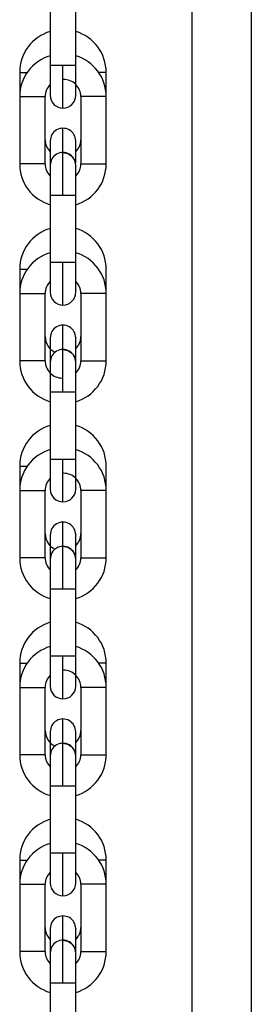
# Model space of a CAD drawing. Units: inches. Extents: x 170 to 288, y 234 to 248.
# Drawn here: x 178 to 178, y 243 to 244 of the extents above; entities that cross this region are included whole.
import ezdxf

# ---------------------------------------------------------------- set-up
doc = ezdxf.new("R2010")
doc.units = ezdxf.units.IN
doc.header["$LTSCALE"] = 0.25
doc.header["$MEASUREMENT"] = 0
doc.layers.add('SLIM E GUIDE MOTOR LH', color=7, linetype='Continuous')

msp = doc.modelspace()

# ---------------------------------------------------------------- linework, layer by layer
at = {"layer": 'SLIM E GUIDE MOTOR LH'}
for p, q in [((177.8314172157975, 243.6477778226809), (177.8314172157975, 242.2177778568292)), ((177.8437170488199, 243.6477778226809), (177.8437170488199, 242.2177778568292)), ((177.8022403510734, 243.5717845796724), (177.8022406639587, 243.557873817704)), ((177.8074899402074, 243.5578738959254), (177.8074896273222, 243.5717846578937)), ((177.8022406639587, 243.557873817704), (177.8022406639587, 243.5517058320683)), ((177.8074899402074, 243.5517059102896), (177.8074899402074, 243.5578738959254)), ((177.7959413447289, 243.5564583638333), (177.7959413447289, 243.5514537638691)), ((177.8137892594372, 243.5514540376437), (177.8137892594372, 243.5564585984972)), ((177.7959413447289, 243.5514537638691), (177.7959416576142, 243.5375430019007)), ((177.801190933863, 243.537543080122), (177.801190933863, 243.5514538420904)), ((177.8085399831884, 243.5514539594224), (177.8085399831884, 243.537543197454)), ((177.8137895723224, 243.5375432756753), (177.8137892594372, 243.5514540376437)), ((177.8048654585257, 243.5399558949156), (177.8048654585257, 243.5449204064541)), ((177.8022409768439, 243.542295729219), (177.8022409768439, 243.5311231827297)), ((177.8074902530927, 243.5422957683297), (177.8074890015516, 243.5423794651406)), ((177.8074902530927, 243.5377980033993), (177.8074902530927, 243.5422958074403)), ((177.8074902530927, 243.531123260951), (177.8074902530927, 243.5372912074761)), ((177.8022409768439, 243.5311231827297), (177.8022412897292, 243.5172124207613)), ((177.807490565978, 243.5172124989826), (177.8074902530927, 243.531123260951)), ((177.8022412897292, 243.5172124207613), (177.8022412897292, 243.5110444351255)), ((177.807490565978, 243.5110445133468), (177.807490565978, 243.5172124989826)), ((177.7959419704995, 243.5157969277799), (177.7959419704995, 243.5107923669263)), ((177.7959419704995, 243.5157969277799), (177.7975051453304, 243.5157969277799)), ((177.8137898852077, 243.5107926407009), (177.8137898852077, 243.5157972015545)), ((177.7959419704995, 243.5107923669263), (177.7959422833847, 243.496881604958)), ((177.8011915596335, 243.4968816831793), (177.8011915596335, 243.5107924451476)), ((177.8085406089589, 243.5107925624796), (177.8085406089589, 243.4968818005113)), ((177.813790198093, 243.4968818787326), (177.8137898852077, 243.5107926407009)), ((177.8048660842962, 243.4992944979729), (177.8048660842962, 243.5042590095113)), ((177.8022416026145, 243.5016342931656), (177.8022416026145, 243.4904617466763)), ((177.8074893144369, 243.5017180681978), (177.8074908788633, 243.5016343713869)), ((177.8074908788633, 243.4904618248976), (177.8074908788633, 243.5016343713869)), ((177.8022416026145, 243.4904617466763), (177.8022419154997, 243.4765509847079)), ((177.8074911917485, 243.4765510629292), (177.8074908788633, 243.4904618248976)), ((177.8022419154997, 243.4765509847079), (177.8022419154997, 243.4703829990721)), ((177.8074911917485, 243.4703830772934), (177.8074911917485, 243.4765510629292)), ((177.79594259627, 243.4751355308371), (177.79594259627, 243.4701309699836)), ((177.8137905109783, 243.4701312046475), (177.8137905109783, 243.4751358046117)), ((177.79594259627, 243.4701309699836), (177.7959429091553, 243.4562202080152)), ((177.8011921854041, 243.4562202862365), (177.8011921854041, 243.4701310482049)), ((177.8085412347295, 243.4701311264262), (177.8085412347295, 243.4562203644579)), ((177.8137908238635, 243.4562204817898), (177.8137905109783, 243.4701312046475)), ((177.8048667100668, 243.4586331010302), (177.8048667100668, 243.4635976125686)), ((177.802242228385, 243.4605033336473), (177.802242228385, 243.4498003497335)), ((177.8074899402074, 243.4610566321444), (177.8074915046338, 243.4609729744442)), ((177.8074915046338, 243.4498004279548), (177.8074915046338, 243.4609729744442)), ((177.802242228385, 243.4498003497335), (177.8022425412703, 243.4358895877652)), ((177.8074918175191, 243.4358896659865), (177.8074915046338, 243.4498004279548)), ((177.8022425412703, 243.4358895877652), (177.8022425412703, 243.4297216021294)), ((177.8074918175191, 243.4297216803507), (177.8074918175191, 243.4358896659865)), ((177.7959432220406, 243.4344740947837), (177.7959432220406, 243.4294695339302)), ((177.7959432220406, 243.4344740947837), (177.7975063968715, 243.4344740947837)), ((177.8137911367488, 243.4294698077048), (177.8137911367488, 243.4344743685583)), ((177.7959432220406, 243.4294695339302), (177.7959435349258, 243.4155587719618)), ((177.8011928111746, 243.4155588501831), (177.8011928111746, 243.4294696121515)), ((177.8085418605, 243.4294697294835), (177.8085418605, 243.4155589675151)), ((177.8137914496341, 243.4155590457364), (177.8137911367488, 243.4294698077048)), ((177.8048673358373, 243.4125037601425), (177.8048673358373, 243.4229361765152)), ((177.8074921304044, 243.4203115383908), (177.807490565978, 243.4203952352017)), ((177.8074921304044, 243.4091389919014), (177.8074921304044, 243.4203115775015)), ((177.8022428541556, 243.4185048214844), (177.8022428541556, 243.4091389136801)), ((177.8022428541556, 243.4091389136801), (177.8022431670408, 243.3952281517118)), ((177.8074924432896, 243.3952282690437), (177.8074921304044, 243.4091389919014)), ((177.8022431670408, 243.3952281517118), (177.8022431670408, 243.3890602051866)), ((177.8074924432896, 243.389060283408), (177.8074924432896, 243.3952282690437)), ((177.7959438478111, 243.393812697841), (177.7959438478111, 243.3888081369874)), ((177.8137917625194, 243.3888084107621), (177.8137917625194, 243.3938129716156)), ((177.7959438478111, 243.3888081369874), (177.7959441606964, 243.3748973750191)), ((177.8011934369452, 243.3748974532404), (177.8011934369452, 243.3888082152088)), ((177.8085424862706, 243.3888083325407), (177.8085424862706, 243.3748975705724)), ((177.8137920754046, 243.3748976487937), (177.8137917625194, 243.3888084107621)), ((177.8048679616079, 243.377310268034), (177.8048679616079, 243.3822747795724)), ((177.8074911917485, 243.3797338382589), (177.8074927561749, 243.3796501414481)), ((177.8074927561749, 243.3684775949587), (177.8074927561749, 243.3796501414481)), ((177.8022434799261, 243.376908718895), (177.8022434799261, 243.3684775167374)), ((177.8022434799261, 243.3684775167374), (177.8022437928114, 243.354566754769)), ((177.8074930690602, 243.3545668329903), (177.8074927561749, 243.3684775949587))]:
    msp.add_line(p, q, dxfattribs=at)
at = {"layer": 'SLIM E GUIDE MOTOR LH', "flags": 128}
for points in [[(177.8058698202565, 243.5578738568147), (177.8038607839096, 243.5578738568147), (177.8030094230779, 243.557873817704), (177.8022406639587, 243.557873817704)], [(177.8048654585257, 243.5490811939439), (177.8048654585257, 243.5561585024084), (177.8048651456404, 243.5578738568147)], [(177.8074899402074, 243.5578738959254), (177.8067211810882, 243.5578738959254), (177.8058698202565, 243.5578738568147)], [(177.7959413447289, 243.5564583638333), (177.7961412784193, 243.5564583247226), (177.7975045195599, 243.5564583247226)], [(177.8137892594372, 243.5564585984972), (177.8135893257468, 243.5564585984972), (177.8130205003179, 243.5564585593866), (177.8122260846062, 243.5564585593866)], [(177.7959413447289, 243.5514537638691), (177.7961412784193, 243.5514537638691), (177.7967101038481, 243.5514538029797), (177.798566139296, 243.5514538029797), (177.7995705010268, 243.5514538420904), (177.801190933863, 243.5514538420904)], [(177.8137892594372, 243.5514540376437), (177.8121691394863, 243.5514540376437), (177.8111644648701, 243.551453998533), (177.8093087423076, 243.551453998533), (177.8087396039934, 243.5514539594224), (177.8085399831884, 243.5514539594224)], [(177.804865771411, 243.5311232218403), (177.804865771411, 243.5344879900813), (177.8048654585257, 243.5360081431871), (177.8048654585257, 243.5399158456005)], [(177.8048654585257, 243.5399158456005), (177.8058698202565, 243.5397160683528), (177.8067045981687, 243.5391640213968)], [(177.801190933863, 243.537543080122), (177.7995708139121, 243.537543080122), (177.7985664521812, 243.5375430410114), (177.7967104167334, 243.5375430410114), (177.7961415913045, 243.5375430019007), (177.7959416576142, 243.5375430019007)], [(177.8085399831884, 243.537543197454), (177.8087399168787, 243.537543197454), (177.8093087423076, 243.5375432365647), (177.8111647777554, 243.5375432365647), (177.8121691394863, 243.5375432756753), (177.8137895723224, 243.5375432756753)], [(177.8022409768439, 243.5311231827297), (177.8038614096801, 243.5311231827297), (177.804865771411, 243.5311232218403)], [(177.804865771411, 243.5311232218403), (177.8067214939735, 243.5311232218403), (177.8072906322876, 243.531123260951), (177.8074902530927, 243.531123260951)], [(177.804865771411, 243.517212459872), (177.8038614096801, 243.5172124207613), (177.8022412897292, 243.5172124207613)], [(177.807490565978, 243.5172124989826), (177.8072906322876, 243.5172124989826), (177.8067218068588, 243.517212459872), (177.804865771411, 243.517212459872)], [(177.8048660842962, 243.5084197970011), (177.8048660842962, 243.5138476525203), (177.804865771411, 243.515497066355), (177.804865771411, 243.517212459872)], [(177.7959419704995, 243.5107923669263), (177.7967107296187, 243.5107923669263), (177.7975624033356, 243.510792406037), (177.7995711267974, 243.510792406037), (177.8004228005143, 243.5107924451476), (177.8011915596335, 243.5107924451476)], [(177.8137898852077, 243.5107926407009), (177.8130211260885, 243.5107926407009), (177.8121697652568, 243.5107926015903), (177.8111650906407, 243.5107926015903), (177.8101607289098, 243.5107925624796), (177.8085406089589, 243.5107925624796)], [(177.8048663971815, 243.4904617857869), (177.8048663971815, 243.4938265931386), (177.8048660842962, 243.4953467462443), (177.8048660842962, 243.4992544486578)], [(177.8048660842962, 243.4992544486578), (177.8058704460271, 243.4990546714101), (177.8067052239392, 243.4985025853434)], [(177.8011915596335, 243.4968816831793), (177.8004228005143, 243.4968816831793), (177.7995714396826, 243.4968816440686), (177.7975627162209, 243.4968816440686), (177.796711042504, 243.496881604958), (177.7959422833847, 243.496881604958)], [(177.8085406089589, 243.4968818005113), (177.8101610417951, 243.4968818005113), (177.811165403526, 243.4968818396219), (177.8121697652568, 243.4968818396219), (177.8130214389738, 243.4968818787326), (177.813790198093, 243.4968818787326)], [(177.8022416026145, 243.4904617466763), (177.8024415363048, 243.4904617466763), (177.8030103617337, 243.4904617857869), (177.8048663971815, 243.4904617857869)], [(177.8048663971815, 243.4904617857869), (177.8058707589124, 243.4904618248976), (177.8074908788633, 243.4904618248976)], [(177.8048663971815, 243.4765510238186), (177.803010674619, 243.4765510238186), (177.8024415363048, 243.4765509847079), (177.8022419154997, 243.4765509847079)], [(177.8074911917485, 243.4765510629292), (177.8058710717976, 243.4765510629292), (177.8048663971815, 243.4765510238186)], [(177.8048667100668, 243.4677584000584), (177.8048667100668, 243.4731862164669), (177.8048663971815, 243.4748356694123), (177.8048663971815, 243.4765510238186)], [(177.79594259627, 243.4751355308371), (177.7961425299603, 243.4751354917265), (177.797505771101, 243.4751354917265)], [(177.79594259627, 243.4701309699836), (177.7975630291062, 243.4701309699836), (177.7985673908371, 243.4701310090942), (177.8004234262849, 243.4701310090942), (177.8009922517138, 243.4701310482049), (177.8011921854041, 243.4701310482049)], [(177.8137905109783, 243.4701312046475), (177.8121700781421, 243.4701312046475), (177.8111657164112, 243.4701311655369), (177.8087408555346, 243.4701311655369), (177.8085412347295, 243.4701311264262)], [(177.8022419154997, 243.4609728962229), (177.8022419154997, 243.4608543518145), (177.802242228385, 243.4605033336473)], [(177.804867022952, 243.4498003888442), (177.804867022952, 243.4515157432505), (177.8048667100668, 243.4531651961959), (177.8048667100668, 243.458593051715)], [(177.8048667100668, 243.458593051715), (177.8058710717976, 243.4583932744673), (177.8067055368245, 243.4578411884006)], [(177.8011921854041, 243.4562202862365), (177.800992564599, 243.4562202862365), (177.8004234262849, 243.4562202471259), (177.7985677037223, 243.4562202471259), (177.7975630291062, 243.4562202080152), (177.7959429091553, 243.4562202080152)], [(177.8085412347295, 243.4562203644579), (177.8087411684198, 243.4562204035685), (177.8111660292965, 243.4562204035685), (177.8121703910274, 243.4562204426792), (177.8135908901732, 243.4562204426792), (177.8137908238635, 243.4562204817898)], [(177.802242228385, 243.4498003497335), (177.8038623483359, 243.4498003497335), (177.804867022952, 243.4498003888442)], [(177.804867022952, 243.4498003888442), (177.8058713846829, 243.4498003888442), (177.8067227455146, 243.4498004279548), (177.8074915046338, 243.4498004279548)], [(177.804867022952, 243.4358896268758), (177.8038626612212, 243.4358895877652), (177.8022425412703, 243.4358895877652)], [(177.8074918175191, 243.4358896659865), (177.8067230583999, 243.4358896659865), (177.8058713846829, 243.4358896268758), (177.804867022952, 243.4358896268758)], [(177.8048673358373, 243.427096964005), (177.8048673358373, 243.4310047055291), (177.804867022952, 243.4325248195242), (177.804867022952, 243.4358896268758)], [(177.8137911367488, 243.4344743685583), (177.8135912030585, 243.4344743685583), (177.8130223776296, 243.4344743294477), (177.8122279619179, 243.4344743294477)], [(177.7959432220406, 243.4294695339302), (177.7961431557309, 243.4294695339302), (177.7967119811598, 243.4294695730408), (177.7985680166076, 243.4294695730408), (177.7995723783385, 243.4294696121515), (177.8011928111746, 243.4294696121515)], [(177.8137911367488, 243.4294698077048), (177.8130223776296, 243.4294698077048), (177.8121707039126, 243.4294697685941), (177.8101619804509, 243.4294697685941), (177.8093106196193, 243.4294697294835), (177.8085418605, 243.4294697294835)], [(177.8022425412703, 243.4203114601695), (177.8022425412703, 243.4192718988452), (177.8022428541556, 243.4185048214844)], [(177.8048673358373, 243.4179316156616), (177.8058716975682, 243.4177318384139), (177.806706162595, 243.4171797914579)], [(177.8011928111746, 243.4155588501831), (177.7995726912237, 243.4155588501831), (177.7985683294929, 243.4155588110725), (177.7967122940451, 243.4155588110725), (177.7961434686162, 243.4155587719618), (177.7959435349258, 243.4155587719618)], [(177.8085418605, 243.4155589675151), (177.8093106196193, 243.4155589675151), (177.8101622933362, 243.4155590066258), (177.8111666550671, 243.4155590066258), (177.8121710167979, 243.4155590457364), (177.8137914496341, 243.4155590457364)], [(177.8048676487226, 243.4091389527908), (177.8048676487226, 243.4108543463078), (177.8048673358373, 243.4125037601425)], [(177.8022428541556, 243.4091389136801), (177.8024427878459, 243.4091389527908), (177.8048676487226, 243.4091389527908)], [(177.8048676487226, 243.4091389527908), (177.8058720104535, 243.4091389919014), (177.8074921304044, 243.4091389919014)], [(177.8048676487226, 243.3952282299331), (177.8038632869917, 243.3952281908224), (177.8024427878459, 243.3952281908224), (177.8022431670408, 243.3952281517118)], [(177.8074924432896, 243.3952282690437), (177.8072925095993, 243.3952282299331), (177.8048676487226, 243.3952282299331)], [(177.8048679616079, 243.3864355670623), (177.8048679616079, 243.3890108866453), (177.8048676487226, 243.3903432694757), (177.8048676487226, 243.3952282299331)], [(177.7959438478111, 243.393812697841), (177.7961437815015, 243.393812697841), (177.7967126069304, 243.3938126587303), (177.7975070226421, 243.3938126587303)], [(177.8137917625194, 243.3938129716156), (177.813591828829, 243.3938129325049), (177.8130230034001, 243.3938129325049), (177.8122285876884, 243.3938128933943)], [(177.7959438478111, 243.3888081369874), (177.7975642806473, 243.3888081369874), (177.7985686423781, 243.3888081760981), (177.799573004109, 243.3888081760981), (177.800424677826, 243.3888082152088), (177.8011934369452, 243.3888082152088)], [(177.8137917625194, 243.3888084107621), (177.813591828829, 243.3888084107621), (177.8130230034001, 243.3888083716514), (177.8111669679523, 243.3888083716514), (177.8101626062215, 243.3888083325407), (177.8085424862706, 243.3888083325407)], [(177.8022431670408, 243.3796500632267), (177.8022431670408, 243.3778434245416), (177.8022434799261, 243.376908718895)], [(177.8048682744931, 243.368477555848), (177.8048679616079, 243.3701929102544), (177.8048679616079, 243.3772702187189)], [(177.8048679616079, 243.3772702187189), (177.8058723233387, 243.3770704414712), (177.8067067883656, 243.3765183554045)], [(177.8011934369452, 243.3748974532404), (177.800424677826, 243.3748974532404), (177.7995733169943, 243.3748974141297), (177.7975642806473, 243.3748974141297), (177.7967129198156, 243.3748973750191), (177.7959441606964, 243.3748973750191)], [(177.8085424862706, 243.3748975705724), (177.8101629191067, 243.3748975705724), (177.8111672808376, 243.374897609683), (177.8130233162854, 243.374897609683), (177.8135921417143, 243.3748976487937), (177.8137920754046, 243.3748976487937)], [(177.8022434799261, 243.3684775167374), (177.8030122390453, 243.3684775167374), (177.803863599877, 243.368477555848), (177.805872636224, 243.368477555848)], [(177.805872636224, 243.368477555848), (177.8067239970557, 243.3684775949587), (177.8074927561749, 243.3684775949587)]]:
    msp.add_lwpolyline(points, dxfattribs=at)
at = {"layer": 'SLIM E GUIDE MOTOR LH'}
for centre, radius, start, end in [((177.8047340677367, 243.5564584813532), 0.00879265188796393, 106.4749727715427, 180.0008626337332), ((177.8049965349284, 243.5564584853049), 0.008792651888058644, 0.0008626336518136942, 73.52675272880903), ((177.8047341430668, 243.5514539107542), 0.008792650918677758, 106.4749745285805, 180.0008626346924), ((177.8049966102584, 243.5514539147058), 0.008792650918589462, 0.0008626346451645324, 73.5267507498248), ((177.8047341430668, 243.5514539107542), 0.003543307086657128, 134.7257757747784, 180.0008626353584), ((177.8049966102584, 243.5514539147058), 0.00354330708658011, 0.0008626353046843509, 90.000862635334), ((177.804865372869, 243.551705878411), 0.002624671916067571, 180.0008626344009, 0.0008418365988305254), ((177.8048655145638, 243.5422957538179), 0.002624672230764148, 0.0008626344660356926, 180.0008792845355), ((177.8047342771745, 243.5425477202028), 0.003543307301109308, 180.0008626329679, 225.2768321289315), ((177.8049967443661, 243.5425477241545), 0.003543307301018339, 314.7244551824739, 0.0008626330297480874), ((177.8048655898939, 243.5372911858958), 0.002624671915979819, 0.0008626341256908974, 180.0008792845355), ((177.8047343525045, 243.5375431496009), 0.008792650918589502, 180.0008626345947, 253.526750739719), ((177.8047343525045, 243.5375431496009), 0.003543307086568119, 180.0008626348357, 225.2779289496555), ((177.8048655898937, 243.5372911858959), 0.00262467191601048, 0.0008626340849797974, 45.52417337025445), ((177.8049968196961, 243.5375431535525), 0.003543307086657183, 314.7272301996813, 0.0008626353926203268), ((177.8049968196961, 243.5375431535525), 0.008792650918678452, 286.4749745184747, 0.0008626346793618563), ((177.8047346799271, 243.5157970696895), 0.00879265188796345, 106.4749727715478, 180.0008626337365), ((177.8049971471187, 243.5157970736412), 0.008792651888058441, 0.0008626336469283625, 73.52675272881372), ((177.8047347552571, 243.510792499082), 0.00879265091867816, 106.4749745285892, 180.0008626346973), ((177.8049972224487, 243.5107925030336), 0.00879265091858984, 0.0008626346500498642, 73.52675074983354), ((177.8047347552571, 243.510792499082), 0.00354330708665685, 134.725775774023, 180.0008626353698), ((177.8049972224487, 243.5107925030336), 0.003543307086568828, 0.0008626353046843509, 45.27548830261804), ((177.8048659850593, 243.5110444667388), 0.002624671916066505, 180.0008626344009, 0.0008418365988305254), ((177.8048661267541, 243.5016343421542), 0.002624672230764858, 0.0008626344513796965, 180.0008792845355), ((177.8047348893649, 243.5018863085391), 0.00354330743454559, 180.0008626329679, 244.81695357842), ((177.8049973565564, 243.5018863124908), 0.003543307301009258, 314.7257723466935, 0.0008626330183489794), ((177.8048662020843, 243.4966297742236), 0.002624671915980174, 0.0008626341566313334, 180.0008792845355), ((177.8047349646948, 243.4968817379287), 0.008792650918589983, 180.0008626345995, 253.5267507397241), ((177.8047349646948, 243.4968817379287), 0.003543307086591479, 180.0008626348471, 270.000862635329), ((177.804866202084, 243.4966297742237), 0.002624671916010738, 0.0008626340849797974, 45.52417337027057), ((177.8049974318864, 243.4968817418803), 0.003543307086657224, 314.7270167204188, 0.0008626353812212189), ((177.8049974318864, 243.4968817418803), 0.008792650918677872, 286.4749745184782, 0.000862634674476524), ((177.8047352921174, 243.4751356580257), 0.00879265188796365, 106.4749727715525, 180.0008626337365), ((177.804997759309, 243.4751356619775), 0.008792651888059602, 0.0008626336550705824, 73.5267527288209), ((177.8047353674474, 243.4701310874098), 0.008792650918677277, 106.4749745285872, 180.0008626346973), ((177.804997834639, 243.4701310913614), 0.008792650918589941, 0.0008626346500498642, 73.52675074983152), ((177.8047353674474, 243.4701310874098), 0.00354330708665726, 134.7249923782656, 180.0008626353698), ((177.804997834639, 243.4701310913614), 0.00354330708658011, 0.0008626352932852429, 90.000862635334), ((177.8048665972497, 243.4703830550666), 0.002624671916067215, 180.0008626344155, 0.0008418365988305254), ((177.8048667389445, 243.4609729304905), 0.002624672230764858, 0.0008626344823201328, 180.0008792845355), ((177.8047355015552, 243.4612248968754), 0.003543307434551341, 180.0008626329679, 244.8179237435699), ((177.8049979687468, 243.4612249008271), 0.003543307301008873, 314.7257723454453, 0.0008626330297480874), ((177.8048668142746, 243.4559683625514), 0.00262467191598053, 0.0008626341419753373, 180.0008792845355), ((177.8047355768851, 243.4562203262565), 0.008792650918590083, 180.0008626345995, 253.5267507397226), ((177.8047355768851, 243.4562203262565), 0.003543307086569071, 180.0008626348471, 225.2769137993694), ((177.8048668142744, 243.4559683625515), 0.002624671916010231, 0.0008626341012642373, 45.52417337025906), ((177.8049980440767, 243.4562203302081), 0.003543307086656349, 314.7257757816562, 0.0008626354040194348), ((177.8049980440767, 243.4562203302081), 0.00879265091867777, 286.4749745184762, 0.0008626346793618563), ((177.8047359043078, 243.434474246362), 0.008792651887964131, 106.4749727715473, 180.0008626337332), ((177.8049983714994, 243.4344742503137), 0.008792651888059123, 0.0008626336518136942, 73.52675272881419), ((177.8047359796378, 243.4294696757376), 0.00879265091867816, 106.4749745183371, 180.0008626346924), ((177.8049984468294, 243.4294696796892), 0.008792650918590677, 0.0008626346500498642, 73.5267507395783), ((177.8047359796378, 243.4294696757376), 0.003543307086657517, 134.7245462699851, 180.0008626353698), ((177.8049984468294, 243.4294696796892), 0.00354330708658011, 0.0008626353046843509, 90.0008626353454), ((177.80486720944, 243.4297216433944), 0.002624671916067215, 180.0008626344009, 0.0008418365988305254), ((177.8048673511348, 243.4203115188268), 0.002624672230764148, 0.0008626344660356926, 180.0008792845355), ((177.8047361137455, 243.4205634852117), 0.003543307434538228, 180.0008626329564, 244.8156209232828), ((177.8049985809371, 243.4205634891634), 0.003543307301009469, 314.7257723434303, 0.0008626330183489794), ((177.8048674264649, 243.4153069508793), 0.00262467191598053, 0.0008626341419753373, 180.0008792845355), ((177.8047361890755, 243.4155589145844), 0.008792650918589651, 180.0008626345947, 253.5267507499691), ((177.8047361890755, 243.4155589145844), 0.003543307086568371, 180.0008626348357, 225.277556118517), ((177.8048674264647, 243.4153069508793), 0.00262467191601048, 0.0008626341012642373, 45.52417337025445), ((177.8049986562671, 243.4155589185359), 0.003543307086657631, 314.7267830827948, 0.0008626353812212189), ((177.8049986562671, 243.4155589185359), 0.008792650918678554, 286.4749745287299, 0.000862634674476524), ((177.8047365164981, 243.3938128346983), 0.008792651887963552, 106.4749727715509, 180.0008626337365), ((177.8049989836897, 243.39381283865), 0.008792651888059803, 0.0008626336550705824, 73.52675272881574), ((177.8047365918281, 243.3888082640654), 0.008792650918677957, 106.4749745183319, 180.0008626346924), ((177.8049990590197, 243.388808268017), 0.008792650918590777, 0.0008626346500498642, 73.52675073957472), ((177.8047365918281, 243.3888082640654), 0.00354330708665734, 134.7257757749131, 180.0008626353698), ((177.8049990590197, 243.388808268017), 0.003543307086568904, 0.0008626353046843509, 45.27532079907513), ((177.8048678216303, 243.3890602317222), 0.002624671916067215, 180.0008626344318, 0.0008418365988305254), ((177.8048679633251, 243.379650107163), 0.002624672230764859, 0.0008626344513796965, 180.0008792845355), ((177.8047367259358, 243.379902073548), 0.003543307301098122, 180.0008626329679, 225.275275846362), ((177.8049991931274, 243.3799020774997), 0.003543307301009108, 314.7257723539883, 0.0008626330297480874), ((177.8048680386553, 243.3746455392071), 0.00262467191598053, 0.0008626341419753373, 180.0008792845355), ((177.8047368012658, 243.3748975029121), 0.00879265091858975, 180.0008626345947, 253.5267507499676), ((177.8047368012658, 243.3748975029121), 0.00354330708656815, 180.0008626348357, 225.2770533029766), ((177.804868038655, 243.3746455392071), 0.002624671916010231, 0.0008626340849797974, 45.52417337025906), ((177.8049992684574, 243.3748975068638), 0.003543307086657353, 314.725775788449, 0.0008626353812212189), ((177.8049992684574, 243.3748975068638), 0.008792650918678353, 286.4749745287248, 0.000862634674476524)]:
    msp.add_arc(centre, radius, start, end, dxfattribs=at)

doc.saveas('drawing.dxf')
